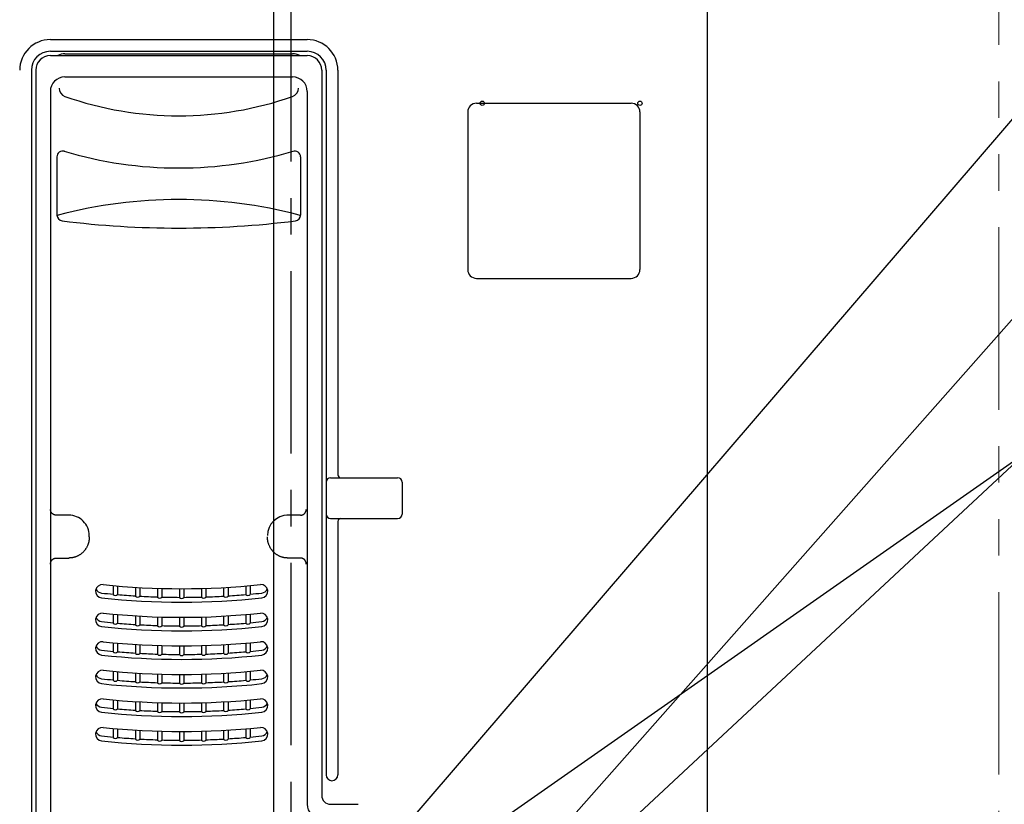
# Model space of a CAD drawing. Extents: x -980 to 1498, y -497 to 1031.
# Drawn here: x -93 to 244, y 240 to 509 of the extents above; entities that cross this region are included whole.
import ezdxf

# ---------------------------------------------------------------- set-up
doc = ezdxf.new("R2010")
doc.units = 0
doc.header["$LTSCALE"] = 50
doc.header["$MEASUREMENT"] = 0
doc.header["$PDMODE"] = 3
doc.header["$PDSIZE"] = -2
doc.linetypes.add('CENTER', pattern=[2, 1.25, -0.25, 0.25, -0.25])
doc.linetypes.add('PHANTOM', pattern=[2.5, 1.25, -0.25, 0.25, -0.25, 0.25, -0.25])
doc.layers.get('0').update_dxf_attribs({"linetype": 'CONTINUOUS'})
doc.layers.get('DEFPOINTS').update_dxf_attribs({"linetype": 'CONTINUOUS'})
for name, color, linetype in [('BASIS', 6, 'CENTER'), ('DETAIL', 5, 'CONTINUOUS'), ('NOTE', 4, 'CONTINUOUS'), ('OUTLINE', 3, 'CONTINUOUS'), ('SIZE', 30, 'CONTINUOUS')]:
    doc.layers.add(name, color=color, linetype=linetype)
doc.layers.add('SERVICE_SPACE', color=2, linetype='PHANTOM', lineweight=18)
doc.styles.get("Standard").update_dxf_attribs({"font": 'SIMPLEX.shx', "width": 0.8, "height": 45, "bigfont": 'BIGFONT.shx'})
doc.dimstyles.get("Standard").update_dxf_attribs({"dimtxt": 0.18, "dimasz": 0.18, "dimexe": 0.18, "dimexo": 0.0625, "dimgap": 0.09, "dimtad": 0, "dimtih": 1, "dimtoh": 1, "dimdec": 4, "dimzin": 0, "dimdsep": 46, "dimtxsty": 'STANDARD', "dimcen": 0.09, "dimadec": 0, "dimazin": 0, "dimtfac": 1, "dimtdec": 4, "dimtofl": 0, "dimtmove": 0, "dimatfit": 3, "dimfxl": 1, "dimtolj": 1, "dimtzin": 0, "dimarcsym": 0})

# ---------------------------------------------------------------- blocks, each defined once
blk = doc.blocks.new('_ORIGIN')
at = {"color": 0, "linetype": 'ByBlock'}
blk.add_line((0, 0), (-1, 0), dxfattribs=at)
blk.add_circle((0, 0), 0.5, dxfattribs=at)
blk = doc.blocks.new('*D9')
at = {"layer": 'DEFPOINTS', "color": 0, "transparency": 16777216}
for p in [(-5.88, 741.66), (0, 595.4), (-5.88, 199.99)]:
    blk.add_point(p, dxfattribs=at)
at = {"layer": 'SIZE', "lineweight": -2, "transparency": 16777216}
for p, q in [((-5.88, 209.99), (-5.88, 751.66)), ((0, 605.4), (0, 751.66)), ((-15.88, 741.66), (-25.88, 741.66)), ((-5.88, 741.66), (0, 741.66)), ((10, 741.66), (113.71, 741.66))]:
    blk.add_line(p, q, dxfattribs=at)
at = {"layer": 'SIZE', "lineweight": -2, "transparency": 16777216, "xscale": 10, "yscale": 10, "zscale": 10}
blk.add_blockref('_ORIGIN', (-5.88, 741.66), dxfattribs=at)
at = {"layer": 'SIZE', "lineweight": -2, "transparency": 16777216, "xscale": 10, "yscale": 10, "zscale": 10, "rotation": 180}
blk.add_blockref('_ORIGIN', (0, 741.66), dxfattribs=at)
at = {"layer": 'SIZE', "transparency": 16777216, "insert": (66.86, 774.16), "char_height": 45, "attachment_point": 5}
blk.add_mtext('\\A1;5.9', dxfattribs=at)
blk = doc.blocks.new('*D13')
at = {"layer": 'DEFPOINTS', "color": 0, "transparency": 16777216}
for p in [(652.77, 273.45), (-8.25, 117.92), (-48.6, 99.5), (-10.66, 99.5), (-51.25, 77.82)]:
    blk.add_point(p, dxfattribs=at)
at = {"layer": 'SIZE', "lineweight": -2, "transparency": 16777216}
for p, q in [((-0.93, 124.74), (493.19, 585.52)), ((-0.66, 99.5), (684.64, 99.5))]:
    blk.add_line(p, q, dxfattribs=at)
blk.add_arc((-28, 99.5), 702.64, 0.81544, 42.18456, dxfattribs=at)
at = {"layer": 'SIZE', "lineweight": -2, "transparency": 16777216, "xscale": 10, "yscale": 10, "zscale": 10}
for p, rotation in [((485.88, 578.7), 132.5922826196699), ((674.64, 99.5), 270.40771918229)]:
    blk.add_blockref('_ORIGIN', p, dxfattribs=dict(at, rotation=rotation))
at = {"layer": 'SIZE', "transparency": 16777216, "insert": (655.99, 368.93), "char_height": 45, "attachment_point": 5, "rotation": 291.5}
blk.add_mtext('\\A1;43°', dxfattribs=at)
blk = doc.blocks.new('*D14')
at = {"layer": 'DEFPOINTS', "color": 0, "transparency": 16777216}
for p in [(542.63, 282.32), (-5.88, 179.99), (-44.21, 164.5), (-10.67, 164.5), (-39.06, 156.76)]:
    blk.add_point(p, dxfattribs=at)
at = {"layer": 'SIZE', "lineweight": -2, "transparency": 16777216}
for p, q in [((2.31, 185.72), (457.49, 504.42)), ((-0.67, 164.5), (564.67, 164.5))]:
    blk.add_line(p, q, dxfattribs=at)
blk.add_arc((-28, 164.5), 582.67, 0.98335, 34.01474, dxfattribs=at)
at = {"layer": 'SIZE', "lineweight": -2, "transparency": 16777216, "xscale": 10, "yscale": 10, "zscale": 10}
for p, rotation in [((449.3, 498.69), 124.5064152129914), ((554.67, 164.5), 270.4916759822074)]:
    blk.add_blockref('_ORIGIN', p, dxfattribs=dict(at, rotation=rotation))
at = {"layer": 'SIZE', "transparency": 16777216, "insert": (558.7, 349.47), "char_height": 45, "attachment_point": 5, "rotation": 287.499}
blk.add_mtext('\\A1;35°', dxfattribs=at)

msp = doc.modelspace()

# ---------------------------------------------------------------- linework, layer by layer
at = {"layer": 'BASIS'}
msp.add_line((0, -40), (0, 600), dxfattribs=at)
at = {"layer": 'DETAIL'}
for p, q in [((142.5, 521), (142.5, 30.2)), ((-82.5, 501.8), (5.5, 501.8)), ((-82.5, 497.8), (5.5, 497.8)), ((-82.5, 496.3), (5.5, 496.3)), ((-77.5, 496.94116), (0.5, 496.94116)), ((-89, 491.3), (-89, 76.5)), ((-87.5, 491.3), (-87.5, 41.9294533)), ((10.5, 491.3), (10.5, 242.78396)), ((12, 491.3), (12, 249.8708267)), ((16, 491.3), (16, 352.7)), ((-77.5, 489.0323067), (0.5, 489.0323067)), ((-82.5, 484.0323067), (-82.5, 41.9294533)), ((5.5, 484.0323067), (5.5, 239.78396)), ((63.5, 480), (116.5, 480)), ((60.5, 477), (60.5, 423)), ((119.5, 477), (119.5, 423)), ((-80.2352667, 461.62088), (-80.2352667, 441.6705867)), ((3.2352667, 461.62088), (3.2352667, 441.6705867)), ((63.5, 420), (116.5, 420)), ((13.5, 351.7), (36.5, 351.7)), ((38, 350.2), (38, 339.2)), ((-75.83968, 338.8495733), (-80.43868, 338.8495733)), ((3.1879867, 338.8495733), (-1.45872, 338.8495733)), ((13.5, 337.7), (36.5, 337.7)), ((16, 336.7), (16, 249.8708267)), ((-69.1618267, 331.3758667), (-69.1618267, 331.8495733)), ((-80.4668667, 324.1668267), (-76.1305733, 324.1668133)), ((3.20028, 324.1668267), (-1.14, 324.1668133)), ((-60.9375067, 314.7330533), (-60.9375067, 311.6558267)), ((-59.4375067, 314.5995867), (-59.4375067, 311.6558267)), ((-53.375, 314.1505867), (-53.375, 311.0957067)), ((-51.875, 314.0618), (-51.875, 311.0957067)), ((-45.8125067, 313.79292), (-45.8125067, 310.76028)), ((-44.3125067, 313.7486), (-44.3125067, 310.76028)), ((-30.6875067, 313.7488533), (-30.6875067, 310.7605467)), ((-29.1875067, 313.7932267), (-29.1875067, 310.7605467)), ((-23.125, 314.0623333), (-23.125, 311.0962533)), ((-21.625, 314.1511733), (-21.625, 311.0962533)), ((-15.5625067, 314.6004), (-15.5625067, 311.6566533)), ((-14.0625067, 314.73392), (-14.0625067, 311.6566533)), ((-38.25, 313.6591333), (-38.25, 310.6486533)), ((-36.75, 313.65916), (-36.75, 310.6486533)), ((-60.9375067, 304.9422267), (-60.9375067, 301.8649867)), ((-59.4375067, 304.80876), (-59.4375067, 301.8649867)), ((-53.375, 304.3597467), (-53.375, 301.3048667)), ((-51.875, 304.2709733), (-51.875, 301.3048667)), ((-45.8125067, 304.0020933), (-45.8125067, 300.96944)), ((-44.3125067, 303.9577733), (-44.3125067, 300.96944)), ((-38.25, 303.8682933), (-38.25, 300.8578267)), ((-36.75, 303.86832), (-36.75, 300.8578267)), ((-30.6875067, 303.9580267), (-30.6875067, 300.96972)), ((-29.1875067, 304.0024), (-29.1875067, 300.96972)), ((-23.125, 304.2715067), (-23.125, 301.3054267)), ((-21.625, 304.3603333), (-21.625, 301.3054267)), ((-15.5625067, 304.8095733), (-15.5625067, 301.8658267)), ((-14.0625067, 304.9430933), (-14.0625067, 301.8658267)), ((-60.9375067, 295.1514), (-60.9375067, 292.07416)), ((-59.4375067, 295.01792), (-59.4375067, 292.07416)), ((-53.375, 294.56892), (-53.375, 291.51404)), ((-51.875, 294.4801467), (-51.875, 291.51404)), ((-45.8125067, 294.2112667), (-45.8125067, 291.1786133)), ((-44.3125067, 294.1669467), (-44.3125067, 291.1786133)), ((-38.25, 294.0774667), (-38.25, 291.067)), ((-36.75, 294.0774933), (-36.75, 291.067)), ((-30.6875067, 294.1672), (-30.6875067, 291.1788933)), ((-29.1875067, 294.2115733), (-29.1875067, 291.1788933)), ((-23.125, 294.48068), (-23.125, 291.5146)), ((-21.625, 294.5695067), (-21.625, 291.5146)), ((-15.5625067, 295.0187333), (-15.5625067, 292.075)), ((-14.0625067, 295.1522667), (-14.0625067, 292.075)), ((-60.9375067, 285.36056), (-60.9375067, 282.2833333)), ((-59.4375067, 285.2270933), (-59.4375067, 282.2833333)), ((-53.375, 284.7780933), (-53.375, 281.7232133)), ((-51.875, 284.68932), (-51.875, 281.7232133)), ((-45.8125067, 284.4204267), (-45.8125067, 281.3877867)), ((-44.3125067, 284.37612), (-44.3125067, 281.3877867)), ((-38.25, 284.28664), (-38.25, 281.27616)), ((-36.75, 284.2866667), (-36.75, 281.27616)), ((-30.6875067, 284.37636), (-30.6875067, 281.3880667)), ((-29.1875067, 284.4207333), (-29.1875067, 281.3880667)), ((-23.125, 284.68984), (-23.125, 281.7237733)), ((-21.625, 284.77868), (-21.625, 281.7237733)), ((-15.5625067, 285.2279067), (-15.5625067, 282.2841733)), ((-14.0625067, 285.3614267), (-14.0625067, 282.2841733)), ((-60.9375067, 275.5697333), (-60.9375067, 272.4925067)), ((-59.4375067, 275.4362667), (-59.4375067, 272.4925067)), ((-53.375, 274.9872667), (-53.375, 271.9323867)), ((-51.875, 274.89848), (-51.875, 271.9323867)), ((-45.8125067, 274.6296), (-45.8125067, 271.59696)), ((-44.3125067, 274.58528), (-44.3125067, 271.59696)), ((-38.25, 274.4958133), (-38.25, 271.4853333)), ((-36.75, 274.49584), (-36.75, 271.4853333)), ((-30.6875067, 274.5855333), (-30.6875067, 271.5972267)), ((-29.1875067, 274.6299067), (-29.1875067, 271.5972267)), ((-23.125, 274.8990133), (-23.125, 271.9329333)), ((-21.625, 274.9878533), (-21.625, 271.9329333)), ((-15.5625067, 275.43708), (-15.5625067, 272.4933333)), ((-14.0625067, 275.5706), (-14.0625067, 272.4933333)), ((-60.9375067, 265.7789067), (-60.9375067, 262.7016667)), ((-59.4375067, 265.64544), (-59.4375067, 262.7016667)), ((-53.375, 265.1964267), (-53.375, 262.1415467)), ((-51.875, 265.1076533), (-51.875, 262.1415467)), ((-45.8125067, 264.8387733), (-45.8125067, 261.80612)), ((-44.3125067, 264.7944533), (-44.3125067, 261.80612)), ((-38.25, 264.7049733), (-38.25, 261.6945067)), ((-36.75, 264.705), (-36.75, 261.6945067)), ((-30.6875067, 264.7947067), (-30.6875067, 261.8064)), ((-29.1875067, 264.83908), (-29.1875067, 261.8064)), ((-23.125, 265.1081867), (-23.125, 262.1421067)), ((-21.625, 265.1970133), (-21.625, 262.1421067)), ((-15.5625067, 265.6462533), (-15.5625067, 262.7025067)), ((-14.0625067, 265.7797733), (-14.0625067, 262.7025067)), ((13.5, 239.78396), (23, 239.78396))]:
    msp.add_line(p, q, dxfattribs=at)
for centre in [(65.5, 480), (119.5, 480)]:
    msp.add_circle(centre, 0.75, dxfattribs=at)
for centre, radius, start, end in [((-82.5, 491.3), 10.5, 90, 180), ((5.5, 491.3), 10.5, 0, 90), ((-82.5, 491.3), 6.5, 90, 180), ((-82.5, 491.3), 5, 90, 180), ((-77.5, 491.94116), 5, 90, 119.335053), ((0.5, 491.94116), 5, 60.664947, 90), ((5.5, 491.3), 6.5, 0, 90), ((5.5, 491.3), 5, 0, 90), ((-77.5, 484.0323067), 5, 90, 180), ((0.5, 484.0323067), 5, 0, 90), ((-76.5, 485.1759333), 3, 180, 250.585289), ((-0.5, 485.1759333), 3, 289.414711, 0), ((-38.5, 592.9944133), 117.31896, 250.585289, 289.414711), ((63.5, 477), 3, 90, 180), ((116.5, 477), 3, 0, 90), ((-78.2352667, 461.61972), 2, 73.38894, 180), ((-38.5, 594.8151067), 136.9960533, 253.361117, 286.638883), ((1.2352667, 461.62088), 2, 0, 108.507983), ((-38.5, 285.0159067), 162.00536, 75.236638, 104.763384783), ((-78.2352667, 441.6705867), 2, 180, 262.967088), ((-79.656, 441.1894267), 0.5, 104.763362, 198.709672), ((-38.5, 763.75872), 326.5299067, 262.967088, 277.032886172), ((1.2352667, 441.6705867), 2, 277.032912, 0), ((2.656, 441.1894267), 0.5, 341.290328, 75.236638), ((63.5, 423), 3, 180, 270), ((116.5, 423), 3, 270, 0), ((13.5, 350.2), 1.5, 90, 180), ((17, 352.7), 1, 180, 270), ((36.5, 350.2), 1.5, 0, 90), ((-76.16232, 331.8490933), 7.00048, 0.003973, 90.003973), ((-1.1082533, 331.8490933), 7.00048, 89.996027, 179.996027), ((13.5, 339.2), 1.5, 180, 270), ((17, 336.7), 1, 90, 180), ((36.5, 339.2), 1.5, 270, 0), ((-64.69424, 312.78768), 2.30576, 83.956099, 263.845785), ((-37.50472, 569.5858933), 255.9278533, 263.956099, 276.046006), ((-10.3057467, 312.78868), 2.3057467, 276.156359, 96.046006), ((-64.69424, 314.4682133), 2.30576, 201.371953, 263.845785), ((-37.50472, 566.6286667), 255.9278533, 263.845785, 264.746633), ((-37.50472, 564.9481333), 255.9278533, 263.845785, 276.156359), ((-60.1875067, 312.3172533), 1, 221.409622, 318.590378), ((-37.50472, 566.6286667), 255.9278533, 265.083773, 266.444763), ((-52.625, 311.7571333), 1, 221.409622, 318.590378), ((-37.50472, 566.6286667), 255.9278533, 266.781163, 268.139769), ((-45.0625067, 311.4217067), 1, 221.409622, 318.590378), ((-37.50472, 566.6286667), 255.9278533, 268.475729, 269.833149), ((-37.5, 311.3100933), 1, 221.409622, 318.590378), ((-37.50472, 566.6286667), 255.9278533, 270.168961, 271.526382), ((-29.9375067, 311.4219867), 1, 221.409622, 318.590378), ((-37.50472, 566.6286667), 255.9278533, 271.862342, 273.22095), ((-22.375, 311.7576933), 1, 221.409622, 318.590378), ((-37.50472, 566.6286667), 255.9278533, 273.557351, 274.918345), ((-14.8125067, 312.3180933), 1, 221.409622, 318.590378), ((-37.50472, 566.6286667), 255.9278533, 275.255485, 276.156359), ((-10.3057467, 314.4692133), 2.3057467, 276.156359, 338.627958), ((-64.69424, 302.99684), 2.30576, 83.956099, 263.845785), ((-64.69424, 304.6773733), 2.30576, 201.371953, 263.845785), ((-37.50472, 559.7950667), 255.9278533, 263.956099, 276.046006), ((-10.3057467, 302.9978533), 2.3057467, 276.156359, 96.046006), ((-10.3057467, 304.6783867), 2.3057467, 276.156359, 338.627958), ((-37.50472, 556.83784), 255.9278533, 263.845785, 264.746633), ((-37.50472, 555.1573067), 255.9278533, 263.845785, 276.156359), ((-60.1875067, 302.5264267), 1, 221.409622, 318.590378), ((-37.50472, 556.83784), 255.9278533, 265.083773, 266.444763), ((-52.625, 301.9663067), 1, 221.409622, 318.590378), ((-37.50472, 556.83784), 255.9278533, 266.781163, 268.139769), ((-45.0625067, 301.63088), 1, 221.409622, 318.590378), ((-37.50472, 556.83784), 255.9278533, 268.475729, 269.833149), ((-37.5, 301.5192667), 1, 221.409622, 318.590378), ((-37.50472, 556.83784), 255.9278533, 270.168961, 271.526382), ((-29.9375067, 301.63116), 1, 221.409622, 318.590378), ((-37.50472, 556.83784), 255.9278533, 271.862342, 273.22095), ((-22.375, 301.9668667), 1, 221.409622, 318.590378), ((-37.50472, 556.83784), 255.9278533, 273.557351, 274.918345), ((-14.8125067, 302.5272667), 1, 221.409622, 318.590378), ((-37.50472, 556.83784), 255.9278533, 275.255485, 276.156359), ((-64.69424, 293.2060133), 2.30576, 83.956099, 263.845785), ((-64.69424, 294.8865467), 2.30576, 201.371953, 263.845785), ((-37.50472, 550.00424), 255.9278533, 263.956099, 276.046006), ((-10.3057467, 293.2070267), 2.3057467, 276.156359, 96.046006), ((-10.3057467, 294.88756), 2.3057467, 276.156359, 338.627958), ((-37.50472, 547.047), 255.9278533, 263.845785, 264.746633), ((-37.50472, 545.36648), 255.9278533, 263.845785, 276.156359), ((-60.1875067, 292.7356), 1, 221.409622, 318.590378), ((-37.50472, 547.047), 255.9278533, 265.083773, 266.444763), ((-52.625, 292.17548), 1, 221.409622, 318.590378), ((-37.50472, 547.047), 255.9278533, 266.781163, 268.139769), ((-45.0625067, 291.8400533), 1, 221.409622, 318.590378), ((-37.50472, 547.047), 255.9278533, 268.475729, 269.833149), ((-37.5, 291.72844), 1, 221.409622, 318.590378), ((-37.50472, 547.047), 255.9278533, 270.168961, 271.526382), ((-29.9375067, 291.8403333), 1, 221.409622, 318.590378), ((-37.50472, 547.047), 255.9278533, 271.862342, 273.22095), ((-22.375, 292.17604), 1, 221.409622, 318.590378), ((-37.50472, 547.047), 255.9278533, 273.557351, 274.918345), ((-14.8125067, 292.73644), 1, 221.409622, 318.590378), ((-37.50472, 547.047), 255.9278533, 275.255485, 276.156359), ((-64.69424, 283.4151867), 2.30576, 83.956099, 263.845785), ((-64.69424, 285.09572), 2.30576, 201.371953, 263.845785), ((-37.50472, 540.2134), 255.9278533, 263.956099, 276.046006), ((-10.3057467, 283.4162), 2.3057467, 276.156359, 96.046006), ((-10.3057467, 285.09672), 2.3057467, 276.156359, 338.627958), ((-37.50472, 537.2561733), 255.9278533, 263.845785, 264.746633), ((-37.50472, 535.57564), 255.9278533, 263.845785, 276.156359), ((-60.1875067, 282.9447733), 1, 221.409622, 318.590378), ((-37.50472, 537.2561733), 255.9278533, 265.083773, 266.444763), ((-52.625, 282.3846533), 1, 221.409622, 318.590378), ((-37.50472, 537.2561733), 255.9278533, 266.781163, 268.139769), ((-45.0625067, 282.0492267), 1, 221.409622, 318.590378), ((-37.50472, 537.2561733), 255.9278533, 268.475729, 269.833149), ((-37.5, 281.9376), 1, 221.409622, 318.590378), ((-37.50472, 537.2561733), 255.9278533, 270.168961, 271.526382), ((-29.9375067, 282.0495067), 1, 221.409622, 318.590378), ((-37.50472, 537.2561733), 255.9278533, 271.862342, 273.22095), ((-22.375, 282.3852133), 1, 221.409622, 318.590378), ((-37.50472, 537.2561733), 255.9278533, 273.557351, 274.918345), ((-14.8125067, 282.9456133), 1, 221.409622, 318.590378), ((-37.50472, 537.2561733), 255.9278533, 275.255485, 276.156359), ((-64.69424, 273.62436), 2.30576, 83.956099, 263.845785), ((-64.69424, 275.3048933), 2.30576, 201.371953, 263.845785), ((-37.50472, 530.4225733), 255.9278533, 263.956099, 276.046006), ((-10.3057467, 273.62536), 2.3057467, 276.156359, 96.046006), ((-10.3057467, 275.3058933), 2.3057467, 276.156359, 338.627958), ((-37.50472, 527.4653467), 255.9278533, 263.845785, 264.746633), ((-37.50472, 525.7848133), 255.9278533, 263.845785, 276.156359), ((-60.1875067, 273.1539333), 1, 221.409622, 318.590378), ((-37.50472, 527.4653467), 255.9278533, 265.083773, 266.444763), ((-52.625, 272.5938133), 1, 221.409622, 318.590378), ((-37.50472, 527.4653467), 255.9278533, 266.781163, 268.139769), ((-45.0625067, 272.2583867), 1, 221.409622, 318.590378), ((-37.50472, 527.4653467), 255.9278533, 268.475729, 269.833149), ((-37.5, 272.1467733), 1, 221.409622, 318.590378), ((-37.50472, 527.4653467), 255.9278533, 270.168961, 271.526382), ((-29.9375067, 272.2586667), 1, 221.409622, 318.590378), ((-37.50472, 527.4653467), 255.9278533, 271.862342, 273.22095), ((-22.375, 272.5943733), 1, 221.409622, 318.590378), ((-37.50472, 527.4653467), 255.9278533, 273.557351, 274.918345), ((-14.8125067, 273.1547733), 1, 221.409622, 318.590378), ((-37.50472, 527.4653467), 255.9278533, 275.255485, 276.156359), ((-64.69424, 263.83352), 2.30576, 83.956099, 263.845785), ((-64.69424, 265.5140533), 2.30576, 201.371953, 263.845785), ((-37.50472, 517.67452), 255.9278533, 263.845785, 264.746633), ((-37.50472, 520.6317467), 255.9278533, 263.956099, 276.046006), ((-37.50472, 517.67452), 255.9278533, 275.255485, 276.156359), ((-10.3057467, 263.8345333), 2.3057467, 276.156359, 96.046006), ((-10.3057467, 265.5150667), 2.3057467, 276.156359, 338.627958), ((-37.50472, 515.9939867), 255.9278533, 263.845785, 276.156359), ((-60.1875067, 263.3631067), 1, 221.409622, 318.590378), ((-37.50472, 517.67452), 255.9278533, 265.083773, 266.444763), ((-52.625, 262.8029867), 1, 221.409622, 318.590378), ((-37.50472, 517.67452), 255.9278533, 266.781163, 268.139769), ((-45.0625067, 262.46756), 1, 221.409622, 318.590378), ((-37.50472, 517.67452), 255.9278533, 268.475729, 269.833149), ((-37.5, 262.3559467), 1, 221.409622, 318.590378), ((-37.50472, 517.67452), 255.9278533, 270.168961, 271.526382), ((-29.9375067, 262.46784), 1, 221.409622, 318.590378), ((-37.50472, 517.67452), 255.9278533, 271.862342, 273.22095), ((-22.375, 262.8035467), 1, 221.409622, 318.590378), ((-37.50472, 517.67452), 255.9278533, 273.557351, 274.918345), ((-14.8125067, 263.3639467), 1, 221.409622, 318.590378), ((14, 249.8708267), 2, 180, 0), ((10.5, 239.78396), 5, 180, 270), ((13.5, 242.78396), 3, 180, 270)]:
    msp.add_arc(centre, radius, start, end, dxfattribs=at)
for points in [[(-82.4401543, 340.8009893), (-82.4407794, 340.8172026), (-82.4413521, 340.8333904), (-82.4419248, 340.8495782)], [(-82.4380937, 340.7524276), (-82.4388519, 340.7685373), (-82.4395293, 340.784776), (-82.4401543, 340.8009893)], [(-82.4354529, 340.7039203), (-82.4364965, 340.7203375), (-82.4373355, 340.736318), (-82.4380937, 340.7524276)], [(5.1819833, 340.705263), (5.1830073, 340.7215422), (5.1838285, 340.7373656), (5.1845717, 340.7533232)], [(5.1845717, 340.7533232), (5.185315, 340.7692808), (5.1859803, 340.7853725), (5.1865943, 340.8014374)], [(5.1865943, 340.8014374), (5.1872084, 340.8175023), (5.1877712, 340.8335404), (5.188334, 340.8495785)], [(-82.4319417, 340.6554947), (-82.433161, 340.6706494), (-82.4344093, 340.6875032), (-82.4354529, 340.7039203)], [(-82.4272701, 340.6071777), (-82.4295323, 340.6268844), (-82.4307225, 340.64034), (-82.4319417, 340.6554947)], [(-82.4180068, 340.5373001), (-82.4216739, 340.5615134), (-82.4250079, 340.5874711), (-82.4272701, 340.6071777)], [(-82.4058531, 340.4677998), (-82.4103395, 340.4906179), (-82.4143397, 340.5130868), (-82.4180068, 340.5373001)], [(-82.3909747, 340.3987679), (-82.396394, 340.4218145), (-82.4013667, 340.4449818), (-82.4058531, 340.4677998)], [(-82.373537, 340.3302954), (-82.3796894, 340.3527955), (-82.3855554, 340.3757214), (-82.3909747, 340.3987679)], [(-82.3537055, 340.2624731), (-82.3609458, 340.2857207), (-82.3673846, 340.3077952), (-82.373537, 340.3302954)], [(-82.3300272, 340.190839), (-82.3384236, 340.2148045), (-82.3464653, 340.2392254), (-82.3537055, 340.2624731)], [(-82.3037939, 340.1201424), (-82.3128797, 340.1433632), (-82.3216308, 340.1668734), (-82.3300272, 340.190839)], [(-82.2749935, 340.0504752), (-82.2852876, 340.0739905), (-82.2947081, 340.0969217), (-82.3037939, 340.1201424)], [(-82.2436137, 339.981929), (-82.2535316, 340.0028607), (-82.2646993, 340.02696), (-82.2749935, 340.0504752)], [(-82.2096426, 339.9145954), (-82.2250277, 339.9432329), (-82.2336958, 339.9609972), (-82.2436137, 339.981929)], [(-82.1505451, 339.810625), (-82.1721552, 339.8464472), (-82.1942574, 339.8859579), (-82.2096426, 339.9145954)], [(-82.0852194, 339.7103022), (-82.1078171, 339.7426689), (-82.1289351, 339.7748027), (-82.1505451, 339.810625)], [(-82.0139725, 339.6140005), (-82.0385443, 339.6453357), (-82.0626217, 339.6779354), (-82.0852194, 339.7103022)], [(-81.9371114, 339.5220935), (-81.9643347, 339.5525948), (-81.9894008, 339.5826654), (-82.0139725, 339.6140005)], [(-81.8549432, 339.4349545), (-81.8805078, 339.4606599), (-81.9098882, 339.4915921), (-81.9371114, 339.5220935)], [(-81.7841826, 339.3676392), (-81.8076297, 339.3887704), (-81.8293786, 339.409249), (-81.8549432, 339.4349545)], [(-81.7102593, 339.3038952), (-81.7355899, 339.3247245), (-81.7607354, 339.3465081), (-81.7841826, 339.3676392)], [(-81.6333393, 339.2438708), (-81.6594128, 339.2631912), (-81.6849286, 339.283066), (-81.7102593, 339.3038952)], [(-81.5535888, 339.1877144), (-81.5806348, 339.2057846), (-81.6072659, 339.2245505), (-81.6333393, 339.2438708)], [(-81.4711737, 339.1355744), (-81.4990818, 339.1522697), (-81.5265428, 339.1696442), (-81.5535888, 339.1877144)], [(-81.3862547, 339.0875676), (-81.4149103, 339.1028628), (-81.4432656, 339.118879), (-81.4711737, 339.1355744)], [(-81.2990787, 339.0437446), (-81.3286431, 339.0576983), (-81.3575991, 339.0722724), (-81.3862547, 339.0875676)], [(-81.2098883, 339.0041225), (-81.2393417, 339.0164578), (-81.2695144, 339.029791), (-81.2990787, 339.0437446)], [(-81.1189261, 338.9687185), (-81.151701, 338.9804497), (-81.180435, 338.9917872), (-81.2098883, 339.0041225)], [(-81.0264346, 338.9375498), (-81.0493355, 338.9448623), (-81.0861512, 338.9569873), (-81.1189261, 338.9687185)], [(-80.9817383, 338.924163), (-80.9945477, 338.9277372), (-81.0035337, 338.9302373), (-81.0264346, 338.9375498)], [(-80.9367643, 338.9118395), (-80.9522959, 338.9159404), (-80.9689288, 338.9205888), (-80.9817383, 338.924163)], [(-80.891529, 338.9006704), (-80.9068022, 338.9041851), (-80.9212326, 338.9077386), (-80.9367643, 338.9118395)], [(-80.8460488, 338.8907467), (-80.8601398, 338.8936798), (-80.8762558, 338.8971557), (-80.891529, 338.9006704)], [(-80.8003403, 338.8821594), (-80.819892, 338.885423), (-80.8319579, 338.8878135), (-80.8460488, 338.8907467)], [(-80.7286277, 338.8714747), (-80.7537511, 338.8747591), (-80.7807886, 338.8788958), (-80.8003403, 338.8821594)], [(-80.6565024, 338.8635689), (-80.6802946, 338.865758), (-80.7035042, 338.8681902), (-80.7286277, 338.8714747)], [(-80.5840677, 338.8577474), (-80.6083354, 338.859434), (-80.6327102, 338.8613799), (-80.6565024, 338.8635689)], [(-80.5114268, 338.8533154), (-80.5356397, 338.8546337), (-80.5598001, 338.8560609), (-80.5840677, 338.8577474)], [(-80.4386826, 338.8495782), (-80.4629482, 338.8507876), (-80.4872138, 338.8519971), (-80.5114268, 338.8533154)], [(3.1879904, 338.8495782), (3.2112143, 338.8507175), (3.2344383, 338.8518568), (3.2576199, 338.8530955)], [(3.2576199, 338.8530955), (3.2808015, 338.8543342), (3.3039407, 338.8556723), (3.3271601, 338.8572402)], [(3.3271601, 338.8572402), (3.3503796, 338.8588081), (3.3736794, 338.8606059), (3.3965219, 338.8626398)], [(3.3965219, 338.8626398), (3.4193643, 338.8646737), (3.4417494, 338.8669438), (3.4656157, 338.8699217)], [(3.4656157, 338.8699217), (3.4894821, 338.8728996), (3.5148296, 338.8765853), (3.5343525, 338.8797134)], [(3.5343525, 338.8797134), (3.5538754, 338.8828415), (3.5675736, 338.8854119), (3.5828445, 338.8884705)], [(3.5828445, 338.8884705), (3.5981153, 338.8915291), (3.6149587, 338.8950758), (3.6310896, 338.898711)], [(3.6310896, 338.898711), (3.6472205, 338.9023461), (3.6626388, 338.9060697), (3.6790656, 338.9103397)], [(3.6790656, 338.9103397), (3.6954923, 338.9146097), (3.7129274, 338.919426), (3.7267503, 338.9232616)], [(3.7267503, 338.9232616), (3.7405731, 338.9270971), (3.7507836, 338.9299518), (3.7741213, 338.9373816)], [(3.7741213, 338.9373816), (3.797459, 338.9448115), (3.8339239, 338.9568164), (3.8665557, 338.9684987)], [(3.8665557, 338.9684987), (3.8991875, 338.9801809), (3.9279862, 338.9915403), (3.9574462, 339.0038842)], [(3.9574462, 339.0038842), (3.9869062, 339.0162282), (4.0170276, 339.0295565), (4.0465561, 339.043514)], [(4.0465561, 339.043514), (4.0760846, 339.0574715), (4.1050201, 339.0720581), (4.1336486, 339.0873636)], [(4.1336486, 339.0873636), (4.162277, 339.1026692), (4.1905983, 339.1186937), (4.2184869, 339.1354087)], [(4.2184869, 339.1354087), (4.2463756, 339.1521236), (4.2738315, 339.169529), (4.3008482, 339.1876039)], [(4.3008482, 339.1876039), (4.3278649, 339.2056788), (4.3544423, 339.2244231), (4.3805457, 339.2438082)], [(4.3805457, 339.2438082), (4.4066491, 339.2631932), (4.4322784, 339.2832189), (4.4574068, 339.303859)], [(4.4574068, 339.303859), (4.4825352, 339.3244991), (4.5071627, 339.3457536), (4.5312589, 339.3675941)], [(4.5312589, 339.3675941), (4.5553551, 339.3894346), (4.5789202, 339.4118611), (4.6019294, 339.4348509)], [(4.6019294, 339.4348509), (4.6249386, 339.4578407), (4.6473919, 339.4813938), (4.6692581, 339.5054769)], [(4.6692581, 339.5054769), (4.6911244, 339.5295599), (4.7124034, 339.554173), (4.7330695, 339.5792878)], [(4.7330695, 339.5792878), (4.7537357, 339.6044027), (4.7737888, 339.6300194), (4.7932015, 339.6561084)], [(4.7932015, 339.6561084), (4.8126142, 339.6821974), (4.8313864, 339.7087588), (4.8494921, 339.7357632)], [(4.8494921, 339.7357632), (4.8675978, 339.7627676), (4.8850369, 339.790215), (4.9017792, 339.8180766)], [(4.9017792, 339.8180766), (4.9185215, 339.8459382), (4.9345669, 339.874214), (4.9499041, 339.9028308)], [(4.9499041, 339.9028308), (4.9652414, 339.9314477), (4.9798705, 339.9604056), (4.9938352, 339.9898425)], [(4.9938352, 339.9898425), (5.0077999, 340.0192794), (5.0211001, 340.0491951), (5.0335406, 340.0788879)], [(5.0335406, 340.0788879), (5.0459812, 340.1085807), (5.057562, 340.1380505), (5.0689888, 340.1697432)], [(5.0689888, 340.1697432), (5.0804155, 340.2014359), (5.0916882, 340.2353515), (5.1001478, 340.2621846)], [(5.1001478, 340.2621846), (5.1086075, 340.2890177), (5.114254, 340.3087685), (5.1201392, 340.3305244)], [(5.1201392, 340.3305244), (5.1260245, 340.3522804), (5.1321484, 340.3760415), (5.1376735, 340.3995035)], [(5.1376735, 340.3995035), (5.1431986, 340.4229655), (5.1481249, 340.4461282), (5.152595, 340.4690354)], [(5.152595, 340.4690354), (5.1570651, 340.4919426), (5.161079, 340.5145942), (5.1647481, 340.5390338)], [(5.1647481, 340.5390338), (5.1684173, 340.5634734), (5.1717417, 340.589701), (5.1739773, 340.6094123)], [(5.1739773, 340.6094123), (5.1762128, 340.6291236), (5.1773595, 340.6423187), (5.1785461, 340.6572837)], [(5.1785461, 340.6572837), (5.1797328, 340.6722487), (5.1809594, 340.6889837), (5.1819833, 340.705263)], [(-69.196578, 330.6786701), (-69.2008412, 330.6239235), (-69.2050701, 330.5747596), (-69.2127356, 330.5050686)], [(-69.184405, 330.8526429), (-69.1880173, 330.793746), (-69.1923148, 330.7334167), (-69.196578, 330.6786701)], [(-69.1752206, 331.0268943), (-69.1778655, 330.9690044), (-69.1807927, 330.9115398), (-69.184405, 330.8526429)], [(-69.1680284, 331.2013313), (-69.1702127, 331.1430992), (-69.1725756, 331.0847841), (-69.1752206, 331.0268943)], [(-69.1618325, 331.3758611), (-69.1638383, 331.3177122), (-69.1658441, 331.2595633), (-69.1680284, 331.2013313)], [(-8.1025245, 331.2013206), (-8.1047132, 331.2595558), (-8.106724, 331.3177086), (-8.1087347, 331.3758614)], [(-8.0953218, 331.0268754), (-8.0979695, 331.0847676), (-8.1003359, 331.1430853), (-8.1025245, 331.2013206)], [(-8.0861338, 330.8526217), (-8.0897451, 330.9115168), (-8.092674, 330.9689833), (-8.0953218, 331.0268754)], [(-8.073968, 330.6786551), (-8.0782289, 330.7334031), (-8.0825225, 330.7937267), (-8.0861338, 330.8526217)], [(-8.0578319, 330.5050714), (-8.065479, 330.574735), (-8.0697071, 330.6239072), (-8.073968, 330.6786551)], [(-70.3067759, 327.4139198), (-70.3684752, 327.3167661), (-70.4325402, 327.2210654), (-70.4988495, 327.1269853)], [(-70.1288098, 327.7097262), (-70.1857428, 327.6096801), (-70.2450765, 327.5110735), (-70.3067759, 327.4139198)], [(-69.9652912, 328.0138336), (-70.0173445, 327.9112578), (-70.0718768, 327.8097723), (-70.1288098, 327.7097262)], [(-69.8163847, 328.3253823), (-69.8636638, 328.2200756), (-69.913238, 328.1164094), (-69.9652912, 328.0138336)], [(-69.6821139, 328.6435987), (-69.7241216, 328.5376365), (-69.7691056, 328.4306891), (-69.8163847, 328.3253823)], [(-69.5625025, 328.9677092), (-69.6010747, 328.854538), (-69.6401062, 328.7495609), (-69.6821139, 328.6435987)], [(-69.4575742, 329.2969401), (-69.4858174, 329.2022457), (-69.5239303, 329.0808804), (-69.5625025, 328.9677092)], [(-69.391619, 329.5351553), (-69.4109576, 329.4596578), (-69.429331, 329.3916345), (-69.4575742, 329.2969401)], [(-69.3336731, 329.7753351), (-69.3519768, 329.6936243), (-69.3722804, 329.6106527), (-69.391619, 329.5351553)], [(-69.2842209, 330.0172202), (-69.2990656, 329.937496), (-69.3153694, 329.8570459), (-69.3336731, 329.7753351)], [(-69.2437469, 330.2605512), (-69.2559907, 330.1759429), (-69.2693762, 330.0969445), (-69.2842209, 330.0172202)], [(-69.2127356, 330.5050686), (-69.2204011, 330.4353776), (-69.2315031, 330.3451595), (-69.2437469, 330.2605512)], [(-8.0268752, 330.2605972), (-8.039119, 330.3452526), (-8.0501849, 330.4354077), (-8.0578319, 330.5050714)], [(-7.98646, 330.0173129), (-8.0012099, 330.0967861), (-8.0146315, 330.1759418), (-8.0268752, 330.2605972)], [(-7.9370392, 329.7754525), (-7.9556318, 329.8580488), (-7.9717101, 329.9378396), (-7.98646, 330.0173129)], [(-7.8790659, 329.5352502), (-7.8973397, 329.6074543), (-7.9184466, 329.6928562), (-7.9370392, 329.7754525)], [(-7.812993, 329.2969402), (-7.8453515, 329.4040397), (-7.8607921, 329.4630461), (-7.8790659, 329.5352502)], [(-7.6820442, 328.8940944), (-7.7313584, 329.0346483), (-7.7806346, 329.1898408), (-7.812993, 329.2969402)], [(-7.528947, 328.4990273), (-7.5833781, 328.6276254), (-7.6327301, 328.7535406), (-7.6820442, 328.8940944)], [(-7.353963, 328.1132855), (-7.4150056, 328.2391484), (-7.4745159, 328.3704293), (-7.528947, 328.4990273)], [(-7.1573538, 327.7384156), (-7.2303453, 327.8669777), (-7.2929203, 327.9874226), (-7.353963, 328.1132855)], [(-6.9393811, 327.3759642), (-7.0009541, 327.4731741), (-7.0843622, 327.6098535), (-7.1573538, 327.7384156)], [(-6.7906505, 327.1538357), (-6.83807, 327.2210139), (-6.877808, 327.2787543), (-6.9393811, 327.3759642)], [(-81.5840874, 323.8055354), (-81.559629, 323.8232304), (-81.5362998, 323.8391626), (-81.5121697, 323.8549022)], [(-81.5121697, 323.8549022), (-81.4880395, 323.8706418), (-81.4631085, 323.8861887), (-81.438109, 323.901011)], [(-81.438109, 323.901011), (-81.4131095, 323.9158333), (-81.3880415, 323.929931), (-81.362052, 323.9437226)], [(-81.362052, 323.9437226), (-81.3360626, 323.9575142), (-81.3091516, 323.9709997), (-81.2841454, 323.9828978)], [(-81.2841454, 323.9828978), (-81.2591392, 323.9947958), (-81.2360378, 324.0051063), (-81.21218, 324.0152009)], [(-81.21218, 324.0152009), (-81.1883223, 324.0252954), (-81.1637083, 324.035174), (-81.1389483, 324.0444995)], [(-81.1389483, 324.0444995), (-81.1141883, 324.0538249), (-81.0892823, 324.0625972), (-81.0645783, 324.0707987)], [(-81.0645783, 324.0707987), (-81.0398743, 324.0790002), (-81.0153723, 324.0866308), (-80.989198, 324.0941037)], [(-80.989198, 324.0941037), (-80.9630237, 324.1015766), (-80.9351769, 324.1088916), (-80.9129356, 324.1144197)], [(-80.9129356, 324.1144197), (-80.8906943, 324.1199478), (-80.8740585, 324.1236889), (-80.8558791, 324.1275389)], [(-80.8558791, 324.1275389), (-80.8376997, 324.1313889), (-80.8179767, 324.1353478), (-80.7984622, 324.1388904)], [(-80.7984622, 324.1388904), (-80.7789476, 324.142433), (-80.7596414, 324.1455594), (-80.7407395, 324.148348)], [(-80.7407395, 324.148348), (-80.7218375, 324.1511366), (-80.7033398, 324.1535875), (-80.6827654, 324.1557854)], [(-80.6827654, 324.1557854), (-80.6621909, 324.1579833), (-80.6395398, 324.1599282), (-80.6245944, 324.1610764)], [(-80.6245944, 324.1610764), (-80.6096491, 324.1622246), (-80.6024096, 324.1625762), (-80.593098, 324.1630231)], [(-80.593098, 324.1630231), (-80.5837863, 324.16347), (-80.5724026, 324.1640123), (-80.5615682, 324.1644389)], [(-80.5615682, 324.1644389), (-80.5507339, 324.1648656), (-80.5404489, 324.1651766), (-80.5300136, 324.1654566)], [(-80.5300136, 324.1654566), (-80.5195782, 324.1657365), (-80.5089925, 324.1659853), (-80.4984422, 324.1662088)], [(-80.4984422, 324.1662088), (-80.487892, 324.1664322), (-80.4773773, 324.1666302), (-80.4668626, 324.1668282)], [(-75.8840864, 324.1800388), (-75.9661471, 324.1753871), (-76.0483601, 324.1711019), (-76.1305732, 324.1668167)], [(-75.6379438, 324.1955716), (-75.7201172, 324.1897085), (-75.8020256, 324.1846904), (-75.8840864, 324.1800388)], [(-75.3924897, 324.2157262), (-75.4733319, 324.2081431), (-75.5557704, 324.2014348), (-75.6379438, 324.1955716)], [(-75.1480684, 324.2428134), (-75.2324017, 324.2317673), (-75.3116476, 324.2233094), (-75.3924897, 324.2157262)], [(-74.905024, 324.279144), (-74.9743142, 324.2674939), (-75.063735, 324.2538595), (-75.1480684, 324.2428134)], [(-74.7320093, 324.3119248), (-74.7865743, 324.3004601), (-74.8357338, 324.2907941), (-74.905024, 324.279144)], [(-74.5599682, 324.3502721), (-74.617474, 324.336653), (-74.6774444, 324.3233895), (-74.7320093, 324.3119248)], [(-74.3889913, 324.3938272), (-74.4474209, 324.3778659), (-74.5024623, 324.3638912), (-74.5599682, 324.3502721)], [(-74.2191695, 324.4422316), (-74.2687437, 324.4277363), (-74.3305616, 324.4097885), (-74.3889913, 324.3938272)], [(-74.0505936, 324.4951266), (-74.1322649, 324.4677696), (-74.1695953, 324.4567269), (-74.2191695, 324.4422316)], [(-73.7299488, 324.6086725), (-73.8429103, 324.5661548), (-73.9689224, 324.5224835), (-74.0505936, 324.4951266)], [(-73.4150761, 324.7373677), (-73.5170763, 324.6925545), (-73.6169873, 324.6511903), (-73.7299488, 324.6086725)], [(-73.1067942, 324.8810493), (-73.2089863, 324.8304433), (-73.3130759, 324.782181), (-73.4150761, 324.7373677)], [(-72.8059216, 325.0395546), (-72.9043074, 324.9846051), (-73.0046021, 324.9316554), (-73.1067942, 324.8810493)], [(-72.5132769, 325.2127207), (-72.6110589, 325.1514532), (-72.7075358, 325.0945041), (-72.8059216, 325.0395546)], [(-72.2198255, 325.4071604), (-72.3164077, 325.3395741), (-72.4154949, 325.2739882), (-72.5132769, 325.2127207)], [(-71.9366709, 325.6164243), (-72.0291661, 325.5443336), (-72.1232433, 325.4747468), (-72.2198255, 325.4071604)], [(-71.6644156, 325.8398004), (-71.7532625, 325.7631095), (-71.8441757, 325.688515), (-71.9366709, 325.6164243)], [(-71.4036622, 326.0765767), (-71.4887879, 325.9952783), (-71.5755686, 325.9164912), (-71.6644156, 325.8398004)], [(-71.1550134, 326.3260414), (-71.2350658, 326.2416849), (-71.3185365, 326.1578752), (-71.4036622, 326.0765767)], [(-70.9234386, 326.5823832), (-70.9983267, 326.4953014), (-71.0749609, 326.410398), (-71.1550134, 326.3260414)], [(-70.7045606, 326.8495855), (-70.7754084, 326.7587255), (-70.8485505, 326.6694651), (-70.9234386, 326.5823832)], [(-70.4988495, 327.1269853), (-70.5651589, 327.0329051), (-70.6337127, 326.9404455), (-70.7045606, 326.8495855)], [(-6.6336916, 326.9375358), (-6.6881301, 327.0100418), (-6.743231, 327.0866576), (-6.7906505, 327.1538357)], [(-6.4687153, 326.7273078), (-6.5254772, 326.7966333), (-6.5792532, 326.8650297), (-6.6336916, 326.9375358)], [(-6.2959324, 326.5233952), (-6.3522053, 326.5877275), (-6.4119533, 326.6579822), (-6.4687153, 326.7273078)], [(-6.1155539, 326.3260415), (-6.1868618, 326.4006532), (-6.2396595, 326.459063), (-6.2959324, 326.5233952)], [(-5.8669848, 326.0767687), (-5.9544279, 326.1606163), (-6.044246, 326.2514299), (-6.1155539, 326.3260415)], [(-5.6062505, 325.8400382), (-5.6944739, 325.9160396), (-5.7795418, 325.9929212), (-5.8669848, 326.0767687)], [(-5.3339744, 325.6166119), (-5.4266483, 325.6889154), (-5.5180271, 325.7640367), (-5.6062505, 325.8400382)], [(-5.0507798, 325.4072521), (-5.1473313, 325.4748228), (-5.2413004, 325.5443084), (-5.3339744, 325.6166119)], [(-4.7572904, 325.2127208), (-4.8550944, 325.2740256), (-4.9542283, 325.3396814), (-5.0507798, 325.4072521)], [(-4.4646261, 325.0395075), (-4.5630122, 325.094462), (-4.6594864, 325.1514159), (-4.7572904, 325.2127208)], [(-4.1637494, 324.8809923), (-4.2659418, 324.931598), (-4.36624, 324.984553), (-4.4646261, 325.0395075)], [(-3.8554732, 324.7373244), (-3.9574703, 324.7821304), (-4.061557, 324.8303867), (-4.1637494, 324.8809923)], [(-3.5406103, 324.6086527), (-3.6535685, 324.6511624), (-3.7534761, 324.6925183), (-3.8554732, 324.7373244)], [(-3.2199737, 324.4951266), (-3.3016432, 324.5224795), (-3.4276521, 324.566143), (-3.5406103, 324.6086527)], [(-3.0514003, 324.4422366), (-3.1009741, 324.4567313), (-3.1383042, 324.4677737), (-3.2199737, 324.4951266)], [(-2.8815795, 324.3938336), (-2.9400089, 324.4097948), (-3.0018265, 324.4277419), (-3.0514003, 324.4422366)], [(-2.7106026, 324.3502774), (-2.7681086, 324.3638972), (-2.82315, 324.3778725), (-2.8815795, 324.3938336)], [(-2.5385609, 324.3119278), (-2.593126, 324.3233933), (-2.6530966, 324.3366576), (-2.7106026, 324.3502774)], [(-2.3655456, 324.2791445), (-2.4348362, 324.2907955), (-2.4839958, 324.3004622), (-2.5385609, 324.3119278)], [(-2.1224998, 324.2428114), (-2.2068336, 324.2538581), (-2.2962551, 324.2674934), (-2.3655456, 324.2791445)], [(-1.8780777, 324.2157234), (-1.95892, 324.2233065), (-2.0381661, 324.2317647), (-2.1224998, 324.2428114)], [(-1.6326233, 324.1955691), (-1.7147968, 324.201432), (-1.7972354, 324.2081402), (-1.8780777, 324.2157234)], [(-1.3864807, 324.1800373), (-1.4685414, 324.1846885), (-1.5504498, 324.1897061), (-1.6326233, 324.1955691)], [(-1.139994, 324.1668167), (-1.222207, 324.1711014), (-1.30442, 324.1753861), (-1.3864807, 324.1800373)], [(3.2306268, 324.1662629), (3.2204867, 324.1664648), (3.2103852, 324.1666427), (3.2002837, 324.1668205)], [(3.2609622, 324.1655811), (3.2509455, 324.1658348), (3.2407668, 324.1660609), (3.2306268, 324.1662629)], [(3.2912825, 324.1646512), (3.2808338, 324.1650462), (3.270979, 324.1653275), (3.2609622, 324.1655811)], [(3.32158, 324.1633491), (3.3127739, 324.1637476), (3.3017312, 324.1642563), (3.2912825, 324.1646512)], [(3.3518471, 324.1615506), (3.3369558, 324.1626622), (3.3303862, 324.1629506), (3.32158, 324.1633491)], [(3.4109237, 324.156304), (3.3899515, 324.1585042), (3.3667385, 324.160439), (3.3518471, 324.1615506)], [(3.4697993, 324.1488238), (3.4506273, 324.1516382), (3.431896, 324.1541038), (3.4109237, 324.156304)], [(3.5284181, 324.1392494), (3.508584, 324.1428462), (3.4889713, 324.1460094), (3.4697993, 324.1488238)], [(3.5867242, 324.1277201), (3.5683076, 324.1316223), (3.5482521, 324.1356526), (3.5284181, 324.1392494)], [(3.644662, 324.1143753), (3.6219185, 324.1200438), (3.6051408, 324.1238179), (3.5867242, 324.1277201)], [(3.7230432, 324.0934237), (3.6961147, 324.1011439), (3.6674054, 324.1087068), (3.644662, 324.1143753)], [(3.8004955, 324.0693429), (3.7751193, 324.0778258), (3.7499717, 324.0857034), (3.7230432, 324.0934237)], [(3.8768803, 324.0421263), (3.8514767, 324.0517719), (3.8258718, 324.06086), (3.8004955, 324.0693429)], [(3.9520587, 324.0117673), (3.9274861, 324.0222778), (3.9022839, 324.0324808), (3.8768803, 324.0421263)], [(4.0258922, 323.9782591), (4.0005744, 323.9904386), (3.9766314, 324.0012567), (3.9520587, 324.0117673)], [(4.1038123, 323.9386337), (4.0779025, 323.9525388), (4.0512099, 323.9660796), (4.0258922, 323.9782591)], [(4.1798675, 323.8954835), (4.154849, 323.9104593), (4.129722, 323.9247287), (4.1038123, 323.9386337)], [(4.2539164, 323.8489498), (4.2297959, 323.8648257), (4.2048859, 323.8805078), (4.1798675, 323.8954835)], [(-82.4419943, 322.0799379), (-82.441511, 322.0961977), (-82.4410277, 322.1124575), (-82.4404968, 322.1287481)], [(-82.4404968, 322.1287481), (-82.439966, 322.1450388), (-82.4393877, 322.1613602), (-82.4387384, 322.1775365)], [(-82.4387384, 322.1775365), (-82.4380892, 322.1937127), (-82.4373691, 322.2097438), (-82.4364582, 322.2262811)], [(-82.4364582, 322.2262811), (-82.4355473, 322.2428184), (-82.4344456, 322.2598619), (-82.4333951, 322.27496)], [(-82.4333951, 322.27496), (-82.4323446, 322.290058), (-82.4313453, 322.3032105), (-82.4292884, 322.3235513)], [(-82.4292884, 322.3235513), (-82.4272315, 322.3438921), (-82.4241172, 322.3714213), (-82.4206636, 322.3969946)], [(-82.4206636, 322.3969946), (-82.41721, 322.422568), (-82.4134171, 322.4461855), (-82.4091762, 322.4701032)], [(-82.4091762, 322.4701032), (-82.4049352, 322.4940209), (-82.4002461, 322.5182388), (-82.3949615, 322.5427938)], [(-82.3949615, 322.5427938), (-82.3896769, 322.5673489), (-82.3837968, 322.592241), (-82.378155, 322.6149833)], [(-82.378155, 322.6149833), (-82.3725132, 322.6377256), (-82.3671097, 322.6583179), (-82.3588921, 322.6865884)], [(-82.3588921, 322.6865884), (-82.3506746, 322.714859), (-82.3396431, 322.7508077), (-82.328434, 322.784382)], [(-82.328434, 322.784382), (-82.317225, 322.8179563), (-82.3058383, 322.8491561), (-82.2935438, 322.8806632)], [(-82.2935438, 322.8806632), (-82.2812493, 322.9121702), (-82.2680469, 322.9439845), (-82.2542181, 322.9751933)], [(-82.2542181, 322.9751933), (-82.2403892, 323.0064021), (-82.2259339, 323.0370053), (-82.2104536, 323.0677338)], [(-82.2104536, 323.0677338), (-82.1949733, 323.0984622), (-82.1784679, 323.1293158), (-82.162247, 323.158046)], [(-82.162247, 323.158046), (-82.1460261, 323.1867761), (-82.1300896, 323.2133829), (-82.1133122, 323.2400401)], [(-82.1133122, 323.2400401), (-82.0965348, 323.2666972), (-82.0789166, 323.2934049), (-82.0606327, 323.3196963)], [(-82.0606327, 323.3196963), (-82.0423488, 323.3459876), (-82.0233991, 323.3718627), (-82.0043288, 323.3968217)], [(-82.0043288, 323.3968217), (-81.9852585, 323.4217807), (-81.9660675, 323.4458236), (-81.944521, 323.4712233)], [(-81.944521, 323.4712233), (-81.9229746, 323.496623), (-81.8990727, 323.5233795), (-81.8813297, 323.5427082)], [(-81.8813297, 323.5427082), (-81.8635866, 323.5620368), (-81.8520023, 323.5739377), (-81.8384529, 323.5875651)], [(-81.8384529, 323.5875651), (-81.8249036, 323.6011925), (-81.8093893, 323.6165463), (-81.794224, 323.6310666)], [(-81.794224, 323.6310666), (-81.7790586, 323.645587), (-81.7642423, 323.6592738), (-81.7486719, 323.6731738)], [(-81.7486719, 323.6731738), (-81.7331015, 323.6870739), (-81.7167769, 323.7011871), (-81.701826, 323.7138479)], [(-81.701826, 323.7138479), (-81.6868751, 323.7265087), (-81.6732978, 323.737717), (-81.6537155, 323.7530499)], [(-81.6537155, 323.7530499), (-81.6341331, 323.7683829), (-81.6085457, 323.7878405), (-81.5840874, 323.8055354)], [(4.3258179, 323.7991737), (4.3013681, 323.8170039), (4.278037, 323.8330738), (4.2539164, 323.8489498)], [(4.3954307, 323.7462967), (4.3758365, 323.761753), (4.3502678, 323.7813435), (4.3258179, 323.7991737)], [(4.4436154, 323.7067589), (4.4286447, 323.7195184), (4.4150249, 323.7308404), (4.3954307, 323.7462967)], [(4.4905341, 323.6657578), (4.4749081, 323.6798026), (4.4585862, 323.6939995), (4.4436154, 323.7067589)], [(4.5361572, 323.623336), (4.5210904, 323.6378204), (4.5061601, 323.6517131), (4.4905341, 323.6657578)], [(4.5804551, 323.5795363), (4.5664274, 323.5937755), (4.551224, 323.6088517), (4.5361572, 323.623336)], [(4.6233984, 323.5344013), (4.607335, 323.5518947), (4.5944829, 323.5652971), (4.5804551, 323.5795363)], [(4.6766813, 323.4743511), (4.6587366, 323.4953235), (4.6394619, 323.5169079), (4.6233984, 323.5344013)], [(4.7275976, 323.4122556), (4.7112405, 323.4330181), (4.6946259, 323.4533786), (4.6766813, 323.4743511)], [(4.7760786, 323.3482151), (4.7600543, 323.3703285), (4.7439547, 323.391493), (4.7275976, 323.4122556)], [(4.8220555, 323.2823301), (4.8080519, 323.3030395), (4.7921029, 323.3261017), (4.7760786, 323.3482151)], [(4.8654595, 323.2147009), (4.8481174, 323.2432641), (4.8360591, 323.2616207), (4.8220555, 323.2823301)], [(4.9253713, 323.1106857), (4.9054278, 323.1473678), (4.8828017, 323.1861376), (4.8654595, 323.2147009)], [(4.9793548, 323.0034067), (4.9625755, 323.0394093), (4.9453147, 323.0740037), (4.9253713, 323.1106857)], [(5.0273736, 322.8932658), (5.012432, 322.929993), (4.9961342, 322.967404), (4.9793548, 323.0034067)], [(5.069391, 322.7806654), (5.0559008, 322.8204951), (5.0423153, 322.8565386), (5.0273736, 322.8932658)], [(5.1053703, 322.6660075), (5.0962761, 322.6972197), (5.0828812, 322.7408356), (5.069391, 322.7806654)], [(5.1246815, 322.5937687), (5.1192578, 322.6159869), (5.1144644, 322.6347953), (5.1053703, 322.6660075)], [(5.1415079, 322.5209652), (5.1361592, 322.5459225), (5.1301052, 322.5715505), (5.1246815, 322.5937687)], [(5.1557186, 322.4476738), (5.1514998, 322.4717214), (5.1468565, 322.4960079), (5.1415079, 322.5209652)], [(5.1671828, 322.3739711), (5.1637318, 322.3998176), (5.1599374, 322.4236262), (5.1557186, 322.4476738)], [(5.1757697, 322.299934), (5.1737416, 322.3202405), (5.1706339, 322.3481247), (5.1671828, 322.3739711)], [(5.1797623, 322.2521203), (5.1787464, 322.2668986), (5.1777978, 322.2796275), (5.1757697, 322.299934)], [(5.1827571, 322.2042211), (5.1818613, 322.2205143), (5.1807781, 322.237342), (5.1797623, 322.2521203)], [(5.1850036, 322.1562578), (5.1843615, 322.1721691), (5.1836529, 322.1879279), (5.1827571, 322.2042211)], [(5.1867511, 322.1082517), (5.1862213, 322.1242827), (5.1856456, 322.1403465), (5.1850036, 322.1562578)], [(5.1882493, 322.0602242), (5.1877651, 322.0762225), (5.187281, 322.0922207), (5.1867511, 322.1082517)]]:
    msp.add_open_spline(points, degree=3, dxfattribs=at)
at = {"layer": 'NOTE'}
for p, q in [((570.6566363, 851.6350612), (-5.8830144, 179.985672)), ((543.9225723, 741.6579093), (-4.9623584, 120.9829483))]:
    msp.add_line(p, q, dxfattribs=at)
at = {"layer": 'OUTLINE'}
msp.add_line((142.5, 521), (142.5, 30.2), dxfattribs=at)
at = {"layer": 'SERVICE_SPACE'}
msp.add_line((242.5, 0), (242.5, 650), dxfattribs=at)

# ---------------------------------------------------------------- dimensions: what is measured, and where the dimension line sits
at = {"layer": 'SIZE'}
dim = msp.add_linear_dim(base=(-5.88288, 741.6579093), p1=(0, 595.3964933), p2=(-5.88288, 199.9856867), dimstyle='STANDARD', override={"dimtxt": 45, "dimasz": 10, "dimexe": 10, "dimexo": 10, "dimgap": 10, "dimtad": 1, "dimtih": 0, "dimtoh": 0, "dimdec": 1, "dimzin": 8, "dimblk": 'ORIGIN', "dimcen": 0.082, "dimclrd": 256, "dimclre": 256, "dimclrt": 256, "dimtdec": 6, "dimtofl": 1, "dimldrblk": 'ORIGIN'}, dxfattribs=at)
dim.commit()
dim.dimension.update_dxf_attribs({"geometry": '*D9', "text_midpoint": (66.8571429, 741.6579093), "dimtype": 160})
for base, line1, line2, picture, middle in [((652.7717145, 273.448394), ((-51.2505088, 77.8185484), (-8.2469129, 117.9200529)), ((-10.6567064, 99.5), (-48.5981061, 99.5)), '*D13', (655.9906105, 368.9310791)), ((542.6288665, 282.3187763), ((-39.0586521, 156.7571975), (-5.8827811, 179.9855454)), ((-10.6716531, 164.5), (-44.2064543, 164.5)), '*D14', (558.6964226, 349.4739271))]:
    dim = msp.add_angular_dim_2l(base=base, line1=line1, line2=line2, dimstyle='STANDARD', override={"dimtxt": 45, "dimasz": 10, "dimexe": 10, "dimexo": 10, "dimgap": 10, "dimtad": 1, "dimtih": 0, "dimtoh": 0, "dimdec": 6, "dimzin": 8, "dimblk": 'ORIGIN', "dimcen": 0.082, "dimclrd": 256, "dimclre": 256, "dimclrt": 256, "dimtdec": 6, "dimtofl": 1, "dimldrblk": 'ORIGIN'}, dxfattribs=at)
    dim.commit()
    dim.dimension.update_dxf_attribs({"geometry": picture, "text_midpoint": middle})

doc.saveas('drawing.dxf')
